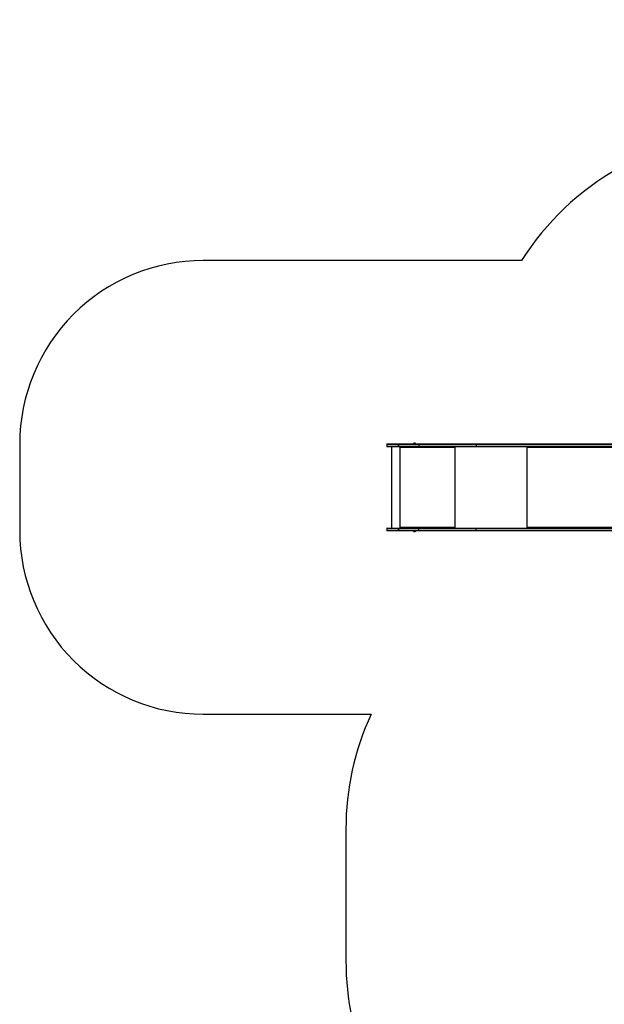
# Model space of a CAD drawing. Units: millimetres. Extents: x -4534 to 4839, y -3372 to 6728.
# Drawn here: x -4440 to -1253, y 1361 to 6728 of the extents above; entities that cross this region are included whole.
import ezdxf

# ---------------------------------------------------------------- set-up
doc = ezdxf.new("R2010")
doc.units = ezdxf.units.MM
doc.layers.add('Opvangzone', color=7, linetype='Continuous', true_color=0x00a19a)
doc.layers.add('VP-EQ', color=7, linetype='Continuous', true_color=0x8a3492)
doc.layers.add('Toestel 2D', color=7, linetype='Continuous', lineweight=20)

# ---------------------------------------------------------------- blocks, each defined once
blk = doc.blocks.new('WD1411')
at = {"layer": 'VP-EQ', "color": 0, "linetype": 'Continuous', "lineweight": 25}
for p, q in [((262.18, 703.38), (262.18, 702.48)), ((268.56, 703.38), (262.18, 703.38)), ((262.48, 703.68), (268.59, 703.68)), ((279.78, 703.38), (268.56, 703.38)), ((268.56, 703.38), (268.56, 702.48)), ((268.56, 703.38), (268.56, 703.38)), ((268.56, 702.48), (268.56, 703.38)), ((268.6, 703.68), (268.59, 703.68)), ((268.6, 703.68), (279.82, 703.68)), ((276.6, 703.73), (276.6, 703.68)), ((277.06, 703.73), (276.6, 703.73)), ((277.18, 704.12), (276.95, 704.12)), ((278, 703.73), (277.06, 703.73)), ((277.65, 704.12), (277.18, 704.12)), ((278, 703.68), (278, 703.73)), ((279.78, 703.38), (279.78, 702.48)), ((311.04, 703.38), (279.78, 703.38)), ((279.82, 703.68), (311.23, 703.68)), ((464.29, 703.38), (311.04, 703.38)), ((311.04, 703.38), (311.04, 702.48)), ((311.23, 703.68), (464.48, 703.68)), ((262.18, 702.48), (268.56, 702.48)), ((268.59, 702.18), (262.48, 702.18)), ((264.76, 702.18), (264.76, 657.88)), ((268.56, 702.48), (279.78, 702.48)), ((268.56, 702.48), (268.56, 702.48)), ((268.59, 702.18), (268.6, 702.18)), ((279.82, 702.18), (268.6, 702.18)), ((269.33, 702.18), (269.33, 657.88)), ((269.42, 702.18), (269.42, 701.68)), ((269.45, 701.68), (269.42, 701.68)), ((269.45, 701.68), (269.45, 702.18)), ((269.52, 701.68), (269.52, 701.78)), ((299.23, 701.78), (269.52, 701.78)), ((279.78, 702.48), (311.04, 702.48)), ((311.23, 702.18), (279.82, 702.18)), ((299.23, 701.78), (299.23, 701.68)), ((299.25, 701.78), (299.23, 701.78)), ((299.25, 701.68), (299.23, 701.68)), ((299.25, 701.68), (299.25, 701.78)), ((299.27, 701.98), (299.27, 702.18)), ((299.27, 701.98), (299.33, 701.98)), ((299.33, 701.68), (299.33, 702.18)), ((299.42, 702.18), (299.42, 657.88)), ((311.04, 702.48), (464.29, 702.48)), ((464.48, 702.18), (311.23, 702.18)), ((338.49, 702.18), (338.49, 657.88)), ((338.8, 702.18), (338.8, 701.68)), ((338.88, 701.68), (338.8, 701.68)), ((338.88, 701.68), (338.88, 701.78)), ((466.23, 701.78), (338.88, 701.78)), ((338.93, 702.02), (338.93, 702.18)), ((262.18, 657.58), (262.18, 656.68)), ((268.56, 657.58), (262.18, 657.58)), ((262.18, 656.68), (268.56, 656.68)), ((262.48, 657.88), (268.59, 657.88)), ((268.59, 656.38), (262.48, 656.38)), ((279.78, 657.58), (268.56, 657.58)), ((268.56, 657.58), (268.56, 656.68)), ((268.56, 657.58), (268.56, 657.58)), ((268.56, 656.68), (268.56, 657.58)), ((268.56, 656.68), (279.78, 656.68)), ((268.56, 656.68), (268.56, 656.68)), ((268.6, 657.88), (268.59, 657.88)), ((268.59, 656.38), (268.6, 656.38)), ((268.6, 657.88), (279.82, 657.88)), ((279.82, 656.38), (268.6, 656.38)), ((269.42, 658.38), (269.42, 657.88)), ((269.45, 658.38), (269.42, 658.38)), ((269.45, 657.88), (269.45, 658.38)), ((269.52, 658.28), (269.52, 658.38)), ((269.52, 658.28), (299.23, 658.28)), ((276.6, 656.38), (276.6, 656.33)), ((276.6, 656.33), (276.8, 656.33)), ((276.8, 656.33), (278, 656.33)), ((276.95, 655.94), (277.05, 655.94)), ((277.05, 655.94), (277.65, 655.94)), ((278, 656.33), (278, 656.38)), ((311.04, 657.58), (279.78, 657.58)), ((279.78, 656.68), (279.78, 657.58)), ((279.78, 656.68), (311.04, 656.68)), ((279.82, 657.88), (311.23, 657.88)), ((311.23, 656.38), (279.82, 656.38)), ((299.23, 658.38), (299.23, 658.28)), ((299.25, 658.38), (299.23, 658.38)), ((299.25, 658.28), (299.23, 658.28)), ((299.25, 658.28), (299.25, 658.38)), ((299.27, 658.08), (299.27, 657.88)), ((299.27, 658.08), (299.33, 658.08)), ((299.33, 657.88), (299.33, 658.38)), ((464.29, 657.58), (311.04, 657.58)), ((311.04, 656.68), (311.04, 657.58)), ((311.04, 656.68), (464.29, 656.68)), ((311.23, 657.88), (464.48, 657.88)), ((464.48, 656.38), (311.23, 656.38)), ((338.8, 658.38), (338.8, 657.88)), ((338.88, 658.38), (338.8, 658.38)), ((338.88, 658.28), (338.88, 658.38)), ((338.88, 658.28), (466.23, 658.28)), ((338.93, 657.88), (338.93, 658.04))]:
    blk.add_line(p, q, dxfattribs=at)
at = {"layer": 'VP-EQ', "color": 0, "linetype": 'Continuous', "lineweight": 25, "flags": 128}
for points in [[(311.23, 703.68), (311.19, 703.68), (311.16, 703.66), (311.12, 703.63), (311.09, 703.6), (311.07, 703.55), (311.05, 703.5), (311.04, 703.44), (311.04, 703.38)], [(311.23, 702.18), (311.19, 702.19), (311.16, 702.21), (311.12, 702.23), (311.09, 702.27), (311.07, 702.32), (311.05, 702.37), (311.04, 702.42), (311.04, 702.48)], [(338.8, 701.68), (338.8, 701.66), (338.81, 701.65), (338.82, 701.64), (338.84, 701.63), (338.85, 701.64), (338.86, 701.65), (338.87, 701.66), (338.88, 701.68)], [(338.88, 701.78), (338.88, 701.86), (338.9, 701.94), (338.92, 702.01), (338.95, 702.07), (338.99, 702.12), (339.03, 702.15), (339.08, 702.18), (339.13, 702.18)], [(311.04, 657.58), (311.04, 657.64), (311.05, 657.7), (311.07, 657.75), (311.09, 657.8), (311.12, 657.83), (311.16, 657.86), (311.19, 657.88), (311.23, 657.88)], [(311.04, 656.68), (311.04, 656.62), (311.05, 656.57), (311.07, 656.52), (311.09, 656.47), (311.12, 656.43), (311.16, 656.41), (311.19, 656.39), (311.23, 656.38)], [(338.88, 658.38), (338.87, 658.4), (338.86, 658.42), (338.85, 658.43), (338.84, 658.43), (338.82, 658.43), (338.81, 658.42), (338.8, 658.4), (338.8, 658.38)], [(339.13, 657.88), (339.08, 657.89), (339.03, 657.91), (338.99, 657.95), (338.95, 658), (338.92, 658.06), (338.9, 658.13), (338.88, 658.21), (338.88, 658.28)]]:
    blk.add_lwpolyline(points, dxfattribs=at)
at = {"layer": 'VP-EQ', "color": 0, "linetype": 'Continuous', "lineweight": 25}
for centre, radius, start, end in [((262.48, 703.38), 0.3, 90, 180), ((269.2, 703.46), 0.646, 159.5298, 186.5688), ((269.27, 703.46), 0.717, 161.6436, 185.929), ((277.11, 703.63), 0.523, 108, 168.1881), ((277.49, 703.63), 0.523, 11.8119, 72), ((280.42, 703.46), 0.647, 159.553, 186.5636), ((262.48, 702.48), 0.3, 180, 270), ((269.2, 702.41), 0.646, 173.4285, 200.474), ((269.27, 702.41), 0.717, 174.0686, 198.3599), ((269.47, 701.68), 0.0496, 179.6339, 0.3661), ((269.5, 701.68), 0.0499, 179.8285, 255.5263), ((270.38, 701.88), 0.864, 159.5665, 186.5417), ((280.42, 702.41), 0.647, 173.4337, 200.4508), ((300.08, 701.88), 0.863, 159.5562, 186.552), ((299.28, 701.68), 0.0496, 179.6522, 0.3478), ((299.68, 701.83), 0.432, 159.5592, 186.549), ((299.3, 701.68), 0.0499, 179.8285, 255.5263), ((262.48, 657.58), 0.3, 90, 180), ((262.48, 656.68), 0.3, 180, 270), ((269.2, 657.66), 0.646, 159.5313, 186.5673), ((269.27, 657.66), 0.717, 161.6449, 185.9276), ((269.2, 656.61), 0.646, 173.4327, 200.4687), ((269.27, 656.61), 0.717, 174.0724, 198.3551), ((269.47, 658.38), 0.0496, 359.6248, 180.3752), ((269.5, 658.38), 0.0498, 104.4095, 180.2357), ((270.38, 658.18), 0.864, 173.4572, 200.4354), ((277.11, 656.44), 0.523, 191.8119, 252), ((277.49, 656.44), 0.523, 288, 348.1881), ((280.42, 657.66), 0.647, 159.5545, 186.5621), ((280.42, 656.61), 0.647, 173.4379, 200.4455), ((300.08, 658.18), 0.863, 173.4468, 200.4458), ((299.28, 658.38), 0.0496, 359.6431, 180.3569), ((299.3, 658.38), 0.0498, 104.4095, 180.2357), ((299.68, 658.23), 0.432, 173.4528, 200.439)]:
    blk.add_arc(centre, radius, start, end, dxfattribs=at)
blk = doc.blocks.new('VPL-03-WD1411')
at = {"layer": 'Opvangzone'}
blk.add_lwpolyline([(3185.2, -39.8, 0.415248), (4690.5, 1460.2), (4690.5, 2455.5, 0.156117), (4411.8, 3326.4), (4411.6, 3788.8, 0.051316), (4375.9, 4134.9), (4351.4, 4741.1, 0.053659), (4297.8, 5100.9, 0.401667), (2599.4, 6727.8), (1821.4, 6727.8, 0.212032), (560.3, 6167.9), (560.3, 6167.9, 0.054824), (232.9, 6186.6), (-151.4, 6166.5, 0.055736), (-480.3, 6112.1, 0.249265), (-1703.9, 5415.3), (-3439.9, 5415.3, 0.414214), (-4439.9, 4415.3), (-4439.9, 3942.3, 0.414214), (-3439.9, 2942.3), (-2524.7, 2942.3, 0.108179), (-2661.9, 2315.6), (-2661.9, 1599, 0.442267), (-1019.9, 105.7)], format="xyb", dxfattribs=at)
at = {"layer": 'Toestel 2D', "color": 0, "xscale": 10, "yscale": 10, "zscale": 10}
blk.add_blockref('WD1411', (-5061.4, -2621.6), dxfattribs=at)
blk = doc.blocks.new('VPL-18-RC1411')
blk.add_blockref('VPL-03-WD1411', (0, 0))

msp = doc.modelspace()

# ---------------------------------------------------------------- block references
msp.add_blockref('VPL-18-RC1411', (0, 0))

doc.saveas('drawing.dxf')
